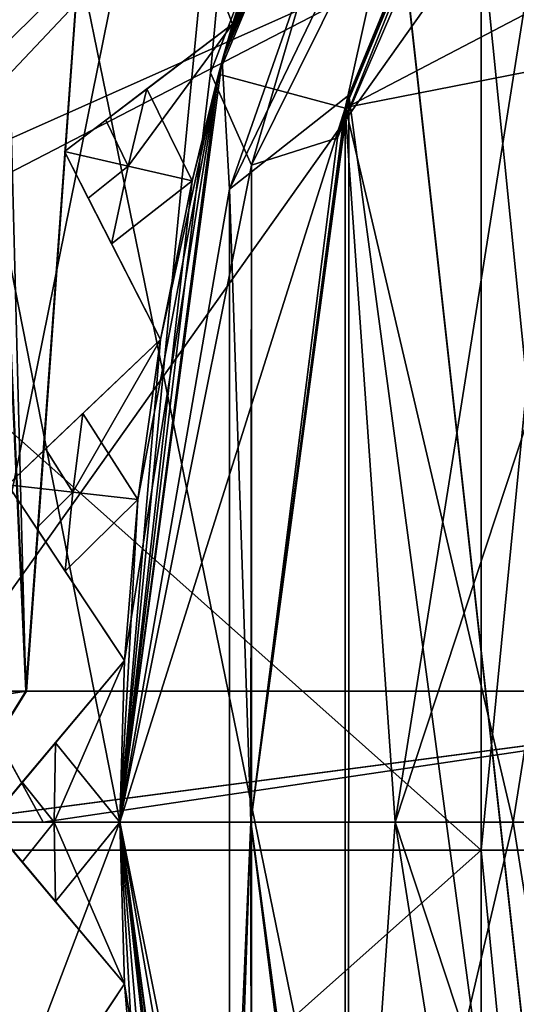
# Model space of a CAD drawing. Units: millimetres. Extents: x -25 to 37, y -251 to 304.
# Drawn here: x -5 to -3, y -202 to -198 of the extents above; entities that cross this region are included whole.
import ezdxf

# ---------------------------------------------------------------- set-up
doc = ezdxf.new("R2010")
doc.units = ezdxf.units.MM
doc.header["$LTSCALE"] = 41.718519
for name, color, linetype in [('1696', 7, 'CONTINUOUS'), ('1702', 7, 'CONTINUOUS'), ('1747', 7, 'CONTINUOUS'), ('1751', 7, 'CONTINUOUS'), ('1793', 7, 'CONTINUOUS'), ('1806', 7, 'CONTINUOUS'), ('1809', 7, 'CONTINUOUS'), ('1811', 7, 'CONTINUOUS'), ('1819', 7, 'CONTINUOUS'), ('1829', 7, 'CONTINUOUS'), ('1918', 7, 'CONTINUOUS'), ('1920', 7, 'CONTINUOUS'), ('1921', 7, 'CONTINUOUS'), ('1923', 7, 'CONTINUOUS'), ('1926', 7, 'CONTINUOUS'), ('1927', 7, 'CONTINUOUS'), ('1928', 7, 'CONTINUOUS'), ('1929', 7, 'CONTINUOUS'), ('1931', 7, 'CONTINUOUS'), ('1933', 7, 'CONTINUOUS'), ('1935', 7, 'CONTINUOUS'), ('1936', 7, 'CONTINUOUS'), ('1937', 7, 'CONTINUOUS'), ('2042', 7, 'CONTINUOUS'), ('2043', 7, 'CONTINUOUS'), ('2044', 7, 'CONTINUOUS'), ('2045', 7, 'CONTINUOUS'), ('2046', 7, 'CONTINUOUS'), ('2047', 7, 'CONTINUOUS'), ('2052', 7, 'CONTINUOUS'), ('2061', 7, 'CONTINUOUS'), ('2062', 7, 'CONTINUOUS'), ('2071', 7, 'CONTINUOUS'), ('2072', 7, 'CONTINUOUS')]:
    doc.layers.add(name, color=color, linetype=linetype)

msp = doc.modelspace()

# ---------------------------------------------------------------- linework, layer by layer
at = {"layer": '1696', "color": 7, "linetype": 'CONTINUOUS', "true_color": 0xe0f2ff}
for points in [[(-3.6221, -201.1061, 15.9976), (-6.1192, -201.1061, 13.5005), (-6.1192, -203.329, 12.7447), (-3.6221, -201.1061, 15.9976)], [(-3.6221, -204.6231, 14.8913), (-3.6221, -201.1061, 15.9976), (-6.1192, -203.329, 12.7447), (-3.6221, -204.6231, 14.8913)], [(-3.6221, -201.1061, 3.7105), (-3.6221, -204.6231, 4.8168), (-6.1192, -201.1061, 6.2076), (-3.6221, -201.1061, 3.7105)], [(-6.1192, -201.1061, 6.2076), (-3.6221, -204.6231, 4.8168), (-6.1192, -203.508, 7.1104), (-6.1192, -201.1061, 6.2076)]]:
    msp.add_3dface(points, dxfattribs=at)
at = {"layer": '1702', "color": 7, "linetype": 'CONTINUOUS', "true_color": 0xe0f2ff}
for points in [[(-3.6221, -197.5892, 14.8913), (-3.6221, -196.2375, 13.6011), (-6.1192, -198.7043, 12.5977), (-3.6221, -197.5892, 14.8913)], [(-6.1192, -198.7043, 12.5977), (-3.6221, -196.2375, 13.6011), (-6.1192, -197.7617, 11.307), (-6.1192, -198.7043, 12.5977)], [(-3.6221, -196.2376, 6.1071), (-3.6221, -197.5892, 4.8168), (-6.1192, -198.8833, 6.9634), (-3.6221, -196.2376, 6.1071)], [(-6.1192, -197.8605, 8.192), (-3.6221, -196.2376, 6.1071), (-6.1192, -198.8833, 6.9634), (-6.1192, -197.8605, 8.192)], [(-6.1192, -201.1061, 13.5005), (-3.6221, -201.1061, 15.9976), (-3.6221, -197.5892, 14.8913), (-6.1192, -201.1061, 13.5005)], [(-6.1192, -201.1061, 13.5005), (-3.6221, -197.5892, 14.8913), (-6.1192, -198.7043, 12.5977), (-6.1192, -201.1061, 13.5005)], [(-3.6221, -197.5892, 4.8168), (-3.6221, -201.1061, 3.7105), (-6.1192, -198.8833, 6.9634), (-3.6221, -197.5892, 4.8168)], [(-3.6221, -201.1061, 3.7105), (-6.1192, -201.1061, 6.2076), (-6.1192, -198.8833, 6.9634), (-3.6221, -201.1061, 3.7105)]]:
    msp.add_3dface(points, dxfattribs=at)
at = {"layer": '1747', "color": 7, "linetype": 'CONTINUOUS', "true_color": 0xe0f2ff}
for points in [[(-3.6221, -201.1061, 15.9976), (-3.2685, -201.1061, 16.1441), (-3.2685, -197.5053, 15.0114), (-3.6221, -201.1061, 15.9976)], [(-3.6221, -201.1061, 15.9976), (-3.2685, -197.5053, 15.0114), (-3.6221, -197.5892, 14.8913), (-3.6221, -201.1061, 15.9976)], [(-3.2685, -204.707, 15.0114), (-3.2685, -201.1061, 16.1441), (-3.6221, -204.6231, 14.8913), (-3.2685, -204.707, 15.0114)], [(-3.2685, -201.1061, 16.1441), (-3.6221, -201.1061, 15.9976), (-3.6221, -204.6231, 14.8913), (-3.2685, -201.1061, 16.1441)]]:
    msp.add_3dface(points, dxfattribs=at)
at = {"layer": '1751', "color": 7, "linetype": 'CONTINUOUS', "true_color": 0xe0f2ff}
for points in [[(-3.2685, -197.5053, 4.6967), (-3.2685, -201.1061, 3.5641), (-3.6221, -197.5892, 4.8168), (-3.2685, -197.5053, 4.6967)], [(-3.2685, -201.1061, 3.5641), (-3.6221, -201.1061, 3.7105), (-3.6221, -197.5892, 4.8168), (-3.2685, -201.1061, 3.5641)], [(-3.2685, -201.1061, 3.5641), (-3.2685, -204.707, 4.6967), (-3.6221, -201.1061, 3.7105), (-3.2685, -201.1061, 3.5641)], [(-3.2685, -204.707, 4.6967), (-3.6221, -204.6231, 4.8168), (-3.6221, -201.1061, 3.7105), (-3.2685, -204.707, 4.6967)]]:
    msp.add_3dface(points, dxfattribs=at)
at = {"layer": '1793', "color": 7, "linetype": 'CONTINUOUS', "true_color": 0xaaaaaa}
for points in [[(-9.908, -180.5616, 165.1966), (-9.5562, -213, 165.5562), (-3.6696, -180.5616, 169.7611), (-9.908, -180.5616, 165.1966)], [(-5.0004, -200.9989, 130.9476), (-9.5562, -213, 134.4438), (-9.0155, -180.5616, 133.9209), (-5.0004, -200.9989, 130.9476)], [(-9.5562, -213, 165.5562), (-2.4199, -213, 170.3249), (-3.6696, -180.5616, 169.7611), (-9.5562, -213, 165.5562)], [(-3.0244, -180.5616, 129.9361), (-5.0004, -200.9989, 130.9476), (-9.0155, -180.5616, 133.9209), (-3.0244, -180.5616, 129.9361)], [(-4.6543, -198.1402, 130.752), (-5.0004, -200.9989, 130.9476), (-3.0244, -180.5616, 129.9361), (-4.6543, -198.1402, 130.752)], [(-3.5728, -195.3354, 130.1919), (-4.6543, -198.1402, 130.752), (-3.0244, -180.5616, 129.9361), (-3.5728, -195.3354, 130.1919)], [(-3.6696, -180.5616, 169.7611), (-2.4199, -213, 170.3249), (1.776, -180.5616, 171.5907), (-3.6696, -180.5616, 169.7611)], [(-4.6548, -203.8577, 130.7522), (-9.5562, -213, 134.4438), (-5.0004, -200.9989, 130.9476), (-4.6548, -203.8577, 130.7522)]]:
    msp.add_3dface(points, dxfattribs=at)
at = {"layer": '1806', "color": 7, "linetype": 'CONTINUOUS', "true_color": 0xaaaaaa}
for points in [[(-2.439, -211, 167.5238), (-9.2066, -211, 162.1269), (-6.1028, -178, 165.2258), (-2.439, -211, 167.5238)], [(-9.2066, -211, 137.8731), (-2.439, -211, 132.4762), (-9.1902, -178, 137.8526), (-9.2066, -211, 137.8731)], [(-9.1902, -178, 137.8526), (-2.439, -211, 132.4762), (-6.1046, -178, 134.7756), (-9.1902, -178, 137.8526)], [(-6.1046, -178, 134.7756), (-2.439, -211, 132.4762), (-2.3883, -178, 132.4518), (-6.1046, -178, 134.7756)], [(-2.386, -178, 167.5493), (-2.439, -211, 167.5238), (-6.1028, -178, 165.2258), (-2.386, -178, 167.5493)]]:
    msp.add_3dface(points, dxfattribs=at)
at = {"layer": '1809', "color": 7, "linetype": 'CONTINUOUS', "true_color": 0xaaaaaa}
msp.add_3dface([(-3.4997, -200.9999, 113), (-3.0319, -198.055, 113), (-3.032, -203.9447, 113), (-3.4997, -200.9999, 113)], dxfattribs=at)
at = {"layer": '1811', "color": 7, "linetype": 'CONTINUOUS', "true_color": 0xaaaaaa}
for points in [[(-3.0835, -195.7332, 114), (-4.1397, -198.2728, 114), (-3.1385, -195.8291, 129.2909), (-3.0835, -195.7332, 114)], [(-3.1385, -195.8291, 129.2909), (-4.1397, -198.2728, 114), (-4.1701, -198.3887, 129.8773), (-3.1385, -195.8291, 129.2909)], [(-4.1397, -198.2728, 114), (-4.5, -200.9998, 114), (-4.1701, -198.3887, 129.8773), (-4.1397, -198.2728, 114)], [(-4.1701, -198.3887, 129.8773), (-4.5, -200.9998, 114), (-4.5, -200.999, 130.0813), (-4.1701, -198.3887, 129.8773)], [(-4.5, -200.999, 130.0813), (-4.5, -200.9998, 114), (-4.1706, -203.6095, 129.8776), (-4.5, -200.999, 130.0813)], [(-4.5, -200.9998, 114), (-4.1398, -203.7268, 114), (-4.1706, -203.6095, 129.8776), (-4.5, -200.9998, 114)]]:
    msp.add_3dface(points, dxfattribs=at)
at = {"layer": '1819', "color": 7, "linetype": 'CONTINUOUS', "true_color": 0xaaaaaa}
for points in [[(-3.0319, -198.055, 113), (-4.1397, -198.2728, 114), (-3.0835, -195.7332, 114), (-3.0319, -198.055, 113)], [(-3.0319, -198.055, 113), (-3.4997, -200.9999, 113), (-4.1397, -198.2728, 114), (-3.0319, -198.055, 113)], [(-3.4997, -200.9999, 113), (-4.5, -200.9998, 114), (-4.1397, -198.2728, 114), (-3.4997, -200.9999, 113)], [(-3.4997, -200.9999, 113), (-4.1398, -203.7268, 114), (-4.5, -200.9998, 114), (-3.4997, -200.9999, 113)], [(-3.4997, -200.9999, 113), (-3.032, -203.9447, 113), (-4.1398, -203.7268, 114), (-3.4997, -200.9999, 113)]]:
    msp.add_3dface(points, dxfattribs=at)
at = {"layer": '1829', "color": 7, "linetype": 'CONTINUOUS', "true_color": 0xaaaaaa}
for points in [[(-4.4981, -198.4931, 130.6166), (-3.5728, -195.3354, 130.1919), (-2.3421, -194.1495, 129.5212), (-4.4981, -198.4931, 130.6166)], [(-4.1701, -198.3887, 129.8773), (-4.4981, -198.4931, 130.6166), (-2.3421, -194.1495, 129.5212), (-4.1701, -198.3887, 129.8773)], [(-3.1385, -195.8291, 129.2909), (-4.1701, -198.3887, 129.8773), (-2.3421, -194.1495, 129.5212), (-3.1385, -195.8291, 129.2909)], [(-4.6543, -198.1402, 130.752), (-3.5728, -195.3354, 130.1919), (-4.4981, -198.4931, 130.6166), (-4.6543, -198.1402, 130.752)], [(-5.0004, -200.9989, 130.9476), (-4.6543, -198.1402, 130.752), (-4.4981, -198.4931, 130.6166), (-5.0004, -200.9989, 130.9476)], [(-4.1701, -198.3887, 129.8773), (-4.5, -200.999, 130.0813), (-4.4981, -198.4931, 130.6166), (-4.1701, -198.3887, 129.8773)], [(-4.4981, -203.5069, 130.6166), (-5.0004, -200.9989, 130.9476), (-4.4981, -198.4931, 130.6166), (-4.4981, -203.5069, 130.6166)], [(-4.5, -200.999, 130.0813), (-4.4981, -203.5069, 130.6166), (-4.4981, -198.4931, 130.6166), (-4.5, -200.999, 130.0813)], [(-4.6548, -203.8577, 130.7522), (-5.0004, -200.9989, 130.9476), (-4.4981, -203.5069, 130.6166), (-4.6548, -203.8577, 130.7522)], [(-4.5, -200.999, 130.0813), (-4.1706, -203.6095, 129.8776), (-4.4981, -203.5069, 130.6166), (-4.5, -200.999, 130.0813)]]:
    msp.add_3dface(points, dxfattribs=at)
at = {"layer": '1918', "color": 7, "linetype": 'CONTINUOUS', "true_color": 0xaaaaaa}
for points in [[(-3.0863, -195.7381, 119.5), (-4.1404, -198.2759, 119.5), (-3.4615, -197.9208, 119.5), (-3.0863, -195.7381, 119.5)], [(-3.4615, -197.9208, 119.5), (-4.1404, -198.2759, 119.5), (-3.95, -200.9997, 119.5), (-3.4615, -197.9208, 119.5)], [(-4.4999, -201.0001, 119.5), (-4.1404, -203.7242, 119.5), (-4.1404, -198.2759, 119.5), (-4.4999, -201.0001, 119.5)], [(-4.1404, -198.2759, 119.5), (-4.1404, -203.7242, 119.5), (-3.95, -200.9997, 119.5), (-4.1404, -198.2759, 119.5)], [(-3.95, -200.9997, 119.5), (-4.1404, -203.7242, 119.5), (-3.4617, -204.0787, 119.5), (-3.95, -200.9997, 119.5)]]:
    msp.add_3dface(points, dxfattribs=at)
at = {"layer": '1920', "color": 7, "linetype": 'CONTINUOUS', "true_color": 0xaaaaaa}
for points in [[(-4.5701, -197.9548, 116.5), (-4.3827, -197.3669, 116.5), (-4.7149, -197.5716, 116.5), (-4.5701, -197.9548, 116.5)], [(-4.7242, -198.5523, 116.5), (-4.5701, -197.9548, 116.5), (-4.968, -198.497, 116.5), (-4.7242, -198.5523, 116.5)], [(-4.968, -198.497, 116.5), (-4.5701, -197.9548, 116.5), (-4.8966, -198.2022, 116.5), (-4.968, -198.497, 116.5)], [(-5.0314, -198.7929, 116.5), (-4.7242, -198.5523, 116.5), (-4.968, -198.497, 116.5), (-5.0314, -198.7929, 116.5)], [(-4.8446, -199.1574, 116.5), (-4.7242, -198.5523, 116.5), (-5.0314, -198.7929, 116.5), (-4.8446, -199.1574, 116.5)], [(-4.8446, -199.1574, 116.5), (-5.1413, -199.4398, 116.5), (-5.1793, -199.7406, 116.5), (-4.8446, -199.1574, 116.5)], [(-4.9308, -199.7684, 116.5), (-4.8446, -199.1574, 116.5), (-5.1793, -199.7406, 116.5), (-4.9308, -199.7684, 116.5)], [(-5.2091, -200.0419, 116.5), (-4.9308, -199.7684, 116.5), (-5.1793, -199.7406, 116.5), (-5.2091, -200.0419, 116.5)], [(-4.9827, -200.3832, 116.5), (-4.9308, -199.7684, 116.5), (-5.2091, -200.0419, 116.5), (-4.9827, -200.3832, 116.5)], [(-5.2459, -200.6971, 116.5), (-5.25, -201, 116.5), (-4.9827, -200.3832, 116.5), (-5.2459, -200.6971, 116.5)], [(-4.9827, -200.3832, 116.5), (-5.25, -201, 116.5), (-5, -201, 116.5), (-4.9827, -200.3832, 116.5)], [(-5.25, -201, 116.5), (-5.2459, -201.3029, 116.5), (-5, -201, 116.5), (-5.25, -201, 116.5)], [(-5, -201, 116.5), (-5.2459, -201.3029, 116.5), (-4.9827, -201.6168, 116.5), (-5, -201, 116.5)], [(-4.9308, -202.2316, 116.5), (-4.9827, -201.6168, 116.5), (-5.2091, -201.9581, 116.5), (-4.9308, -202.2316, 116.5)]]:
    msp.add_3dface(points, dxfattribs=at)
at = {"layer": '1921', "color": 7, "linetype": 'CONTINUOUS', "true_color": 0xaaaaaa}
for points in [[(-4.5701, -197.9548, 109.5), (-4.7149, -197.5716, 109.5), (-4.3827, -197.3669, 109.5), (-4.5701, -197.9548, 109.5)], [(-4.8966, -198.2022, 109.5), (-4.5701, -197.9548, 109.5), (-4.7242, -198.5523, 109.5), (-4.8966, -198.2022, 109.5)], [(-4.968, -198.497, 109.5), (-4.8966, -198.2022, 109.5), (-4.7242, -198.5523, 109.5), (-4.968, -198.497, 109.5)], [(-5.0314, -198.7929, 109.5), (-4.968, -198.497, 109.5), (-4.7242, -198.5523, 109.5), (-5.0314, -198.7929, 109.5)], [(-4.8446, -199.1574, 109.5), (-5.0314, -198.7929, 109.5), (-4.7242, -198.5523, 109.5), (-4.8446, -199.1574, 109.5)], [(-5.1413, -199.4398, 109.5), (-4.8446, -199.1574, 109.5), (-4.9308, -199.7684, 109.5), (-5.1413, -199.4398, 109.5)], [(-5.1793, -199.7406, 109.5), (-5.1413, -199.4398, 109.5), (-4.9308, -199.7684, 109.5), (-5.1793, -199.7406, 109.5)], [(-5.2091, -200.0419, 109.5), (-5.1793, -199.7406, 109.5), (-4.9308, -199.7684, 109.5), (-5.2091, -200.0419, 109.5)], [(-4.9827, -200.3832, 109.5), (-5.2091, -200.0419, 109.5), (-4.9308, -199.7684, 109.5), (-4.9827, -200.3832, 109.5)], [(-4.9827, -200.3832, 109.5), (-5, -201, 109.5), (-5.2459, -200.6971, 109.5), (-4.9827, -200.3832, 109.5)], [(-5.2459, -200.6971, 109.5), (-5, -201, 109.5), (-5.25, -201, 109.5), (-5.2459, -200.6971, 109.5)], [(-4.9827, -201.6168, 109.5), (-5.2459, -201.3029, 109.5), (-5.25, -201, 109.5), (-4.9827, -201.6168, 109.5)], [(-5, -201, 109.5), (-4.9827, -201.6168, 109.5), (-5.25, -201, 109.5), (-5, -201, 109.5)], [(-5.2091, -201.9581, 109.5), (-4.9827, -201.6168, 109.5), (-4.9308, -202.2316, 109.5), (-5.2091, -201.9581, 109.5)]]:
    msp.add_3dface(points, dxfattribs=at)
at = {"layer": '1923', "color": 7, "linetype": 'CONTINUOUS', "true_color": 0xaaaaaa}
for points in [[(-4.1269, -198.226, 106.5), (-3.0349, -195.6503, 106.5), (-3.0375, -206.3453, 106.5), (-4.1269, -198.226, 106.5)], [(-4.4999, -200.9975, 106.5), (-4.1269, -198.226, 106.5), (-4.1282, -203.7691, 106.5), (-4.4999, -200.9975, 106.5)], [(-4.1282, -203.7691, 106.5), (-4.1269, -198.226, 106.5), (-3.0375, -206.3453, 106.5), (-4.1282, -203.7691, 106.5)]]:
    msp.add_3dface(points, dxfattribs=at)
at = {"layer": '1926', "color": 7, "linetype": 'CONTINUOUS', "true_color": 0xaaaaaa}
for points in [[(-3.5189, -195.4873, 119), (-4.5701, -197.9548, 116.5), (-4.6233, -198.146, 119), (-3.5189, -195.4873, 119)], [(-4.3827, -197.3669, 116.5), (-4.5701, -197.9548, 116.5), (-3.5189, -195.4873, 119), (-4.3827, -197.3669, 116.5)], [(-4.5701, -197.9548, 116.5), (-4.7242, -198.5523, 116.5), (-4.6233, -198.146, 119), (-4.5701, -197.9548, 116.5)], [(-4.9827, -200.3832, 116.5), (-5, -201, 116.5), (-4.6233, -198.146, 119), (-4.9827, -200.3832, 116.5)], [(-4.6233, -198.146, 119), (-5, -201, 116.5), (-5, -201.0001, 119), (-4.6233, -198.146, 119)], [(-4.9308, -199.7684, 116.5), (-4.9827, -200.3832, 116.5), (-4.6233, -198.146, 119), (-4.9308, -199.7684, 116.5)], [(-4.8446, -199.1574, 116.5), (-4.9308, -199.7684, 116.5), (-4.6233, -198.146, 119), (-4.8446, -199.1574, 116.5)], [(-4.7242, -198.5523, 116.5), (-4.8446, -199.1574, 116.5), (-4.6233, -198.146, 119), (-4.7242, -198.5523, 116.5)], [(-5, -201, 116.5), (-4.9827, -201.6168, 116.5), (-5, -201.0001, 119), (-5, -201, 116.5)], [(-4.9827, -201.6168, 116.5), (-4.9308, -202.2316, 116.5), (-5, -201.0001, 119), (-4.9827, -201.6168, 116.5)], [(-4.9308, -202.2316, 116.5), (-4.8446, -202.8426, 116.5), (-5, -201.0001, 119), (-4.9308, -202.2316, 116.5)], [(-4.8446, -202.8426, 116.5), (-4.7242, -203.4477, 116.5), (-5, -201.0001, 119), (-4.8446, -202.8426, 116.5)], [(-5, -201.0001, 119), (-4.7242, -203.4477, 116.5), (-4.6233, -203.8541, 119), (-5, -201.0001, 119)]]:
    msp.add_3dface(points, dxfattribs=at)
at = {"layer": '1927', "color": 7, "linetype": 'CONTINUOUS', "true_color": 0xaaaaaa}
for points in [[(-4.6091, -198.0937, 107), (-3.6275, -195.6791, 109.5), (-3.465, -195.3953, 107), (-4.6091, -198.0937, 107)], [(-3.9107, -196.2273, 109.5), (-3.6275, -195.6791, 109.5), (-4.6091, -198.0937, 107), (-3.9107, -196.2273, 109.5)], [(-4.1627, -196.7905, 109.5), (-3.9107, -196.2273, 109.5), (-4.6091, -198.0937, 107), (-4.1627, -196.7905, 109.5)], [(-4.3827, -197.3669, 109.5), (-4.1627, -196.7905, 109.5), (-4.6091, -198.0937, 107), (-4.3827, -197.3669, 109.5)], [(-4.5701, -197.9548, 109.5), (-4.3827, -197.3669, 109.5), (-4.6091, -198.0937, 107), (-4.5701, -197.9548, 109.5)], [(-4.7242, -198.5523, 109.5), (-4.5701, -197.9548, 109.5), (-4.6091, -198.0937, 107), (-4.7242, -198.5523, 109.5)], [(-5, -200.9973, 107), (-4.7242, -198.5523, 109.5), (-4.6091, -198.0937, 107), (-5, -200.9973, 107)], [(-4.8446, -199.1574, 109.5), (-4.7242, -198.5523, 109.5), (-5, -200.9973, 107), (-4.8446, -199.1574, 109.5)], [(-4.9308, -199.7684, 109.5), (-4.8446, -199.1574, 109.5), (-5, -200.9973, 107), (-4.9308, -199.7684, 109.5)], [(-4.9827, -200.3832, 109.5), (-4.9308, -199.7684, 109.5), (-5, -200.9973, 107), (-4.9827, -200.3832, 109.5)], [(-5, -201, 109.5), (-4.9827, -200.3832, 109.5), (-5, -200.9973, 107), (-5, -201, 109.5)], [(-4.6105, -203.9011, 107), (-5, -201, 109.5), (-5, -200.9973, 107), (-4.6105, -203.9011, 107)], [(-4.9827, -201.6168, 109.5), (-5, -201, 109.5), (-4.6105, -203.9011, 107), (-4.9827, -201.6168, 109.5)], [(-4.9308, -202.2316, 109.5), (-4.9827, -201.6168, 109.5), (-4.6105, -203.9011, 107), (-4.9308, -202.2316, 109.5)]]:
    msp.add_3dface(points, dxfattribs=at)
at = {"layer": '1928', "color": 7, "linetype": 'CONTINUOUS', "true_color": 0xaaaaaa}
for points in [[(-4.8966, -198.2022, 109.5), (-4.968, -198.497, 109.5), (-5.0529, -198.3207, 109.623), (-4.8966, -198.2022, 109.5)], [(-5.0529, -198.3207, 109.623), (-4.968, -198.497, 109.5), (-5.2117, -198.441, 109.75), (-5.0529, -198.3207, 109.623)], [(-5.2117, -198.441, 109.75), (-4.968, -198.497, 109.5), (-5.1208, -198.6183, 109.623), (-5.2117, -198.441, 109.75)], [(-4.968, -198.497, 109.5), (-5.0314, -198.7929, 109.5), (-5.1208, -198.6183, 109.623), (-4.968, -198.497, 109.5)], [(-5.1413, -199.4398, 109.5), (-5.1793, -199.7406, 109.5), (-5.2834, -199.575, 109.623), (-5.1413, -199.4398, 109.5)], [(-5.2834, -199.575, 109.623), (-5.1793, -199.7406, 109.5), (-5.4277, -199.7124, 109.75), (-5.2834, -199.575, 109.623)], [(-5.4277, -199.7124, 109.75), (-5.1793, -199.7406, 109.5), (-5.3175, -199.8785, 109.623), (-5.4277, -199.7124, 109.75)], [(-5.1793, -199.7406, 109.5), (-5.2091, -200.0419, 109.5), (-5.3175, -199.8785, 109.623), (-5.1793, -199.7406, 109.5)], [(-5.2459, -200.6971, 109.5), (-5.25, -201, 109.5), (-5.372, -200.8473, 109.623), (-5.2459, -200.6971, 109.5)], [(-5.25, -201, 109.5), (-5.5, -201, 109.75), (-5.372, -200.8473, 109.623), (-5.25, -201, 109.5)], [(-5.5, -201, 109.75), (-5.25, -201, 109.5), (-5.372, -201.1527, 109.623), (-5.5, -201, 109.75)], [(-5.25, -201, 109.5), (-5.2459, -201.3029, 109.5), (-5.372, -201.1527, 109.623), (-5.25, -201, 109.5)]]:
    msp.add_3dface(points, dxfattribs=at)
at = {"layer": '1929', "color": 7, "linetype": 'CONTINUOUS', "true_color": 0xaaaaaa}
for points in [[(-4.968, -198.497, 116.5), (-4.8966, -198.2022, 116.5), (-5.0529, -198.3207, 116.377), (-4.968, -198.497, 116.5)], [(-5.2117, -198.441, 116.25), (-4.968, -198.497, 116.5), (-5.0529, -198.3207, 116.377), (-5.2117, -198.441, 116.25)], [(-4.968, -198.497, 116.5), (-5.2117, -198.441, 116.25), (-5.1208, -198.6183, 116.377), (-4.968, -198.497, 116.5)], [(-5.0314, -198.7929, 116.5), (-4.968, -198.497, 116.5), (-5.1208, -198.6183, 116.377), (-5.0314, -198.7929, 116.5)], [(-5.1793, -199.7406, 116.5), (-5.1413, -199.4398, 116.5), (-5.2834, -199.575, 116.377), (-5.1793, -199.7406, 116.5)], [(-5.4277, -199.7124, 116.25), (-5.1793, -199.7406, 116.5), (-5.2834, -199.575, 116.377), (-5.4277, -199.7124, 116.25)], [(-5.1793, -199.7406, 116.5), (-5.4277, -199.7124, 116.25), (-5.3175, -199.8785, 116.377), (-5.1793, -199.7406, 116.5)], [(-5.2091, -200.0419, 116.5), (-5.1793, -199.7406, 116.5), (-5.3175, -199.8785, 116.377), (-5.2091, -200.0419, 116.5)], [(-5.25, -201, 116.5), (-5.2459, -200.6971, 116.5), (-5.372, -200.8473, 116.377), (-5.25, -201, 116.5)], [(-5.5, -201, 116.25), (-5.25, -201, 116.5), (-5.372, -200.8473, 116.377), (-5.5, -201, 116.25)], [(-5.372, -201.1527, 116.377), (-5.25, -201, 116.5), (-5.5, -201, 116.25), (-5.372, -201.1527, 116.377)], [(-5.2459, -201.3029, 116.5), (-5.25, -201, 116.5), (-5.372, -201.1527, 116.377), (-5.2459, -201.3029, 116.5)]]:
    msp.add_3dface(points, dxfattribs=at)
at = {"layer": '1931', "color": 7, "linetype": 'CONTINUOUS', "true_color": 0xaaaaaa}
for points in [[(-2.4856, -194.2329, 106.6464), (-4.1269, -198.226, 106.5), (-4.5814, -198.5849, 106.6464), (-2.4856, -194.2329, 106.6464)], [(-3.465, -195.3953, 107), (-2.4856, -194.2329, 106.6464), (-4.5814, -198.5849, 106.6464), (-3.465, -195.3953, 107)], [(-3.0349, -195.6503, 106.5), (-4.1269, -198.226, 106.5), (-2.4856, -194.2329, 106.6464), (-3.0349, -195.6503, 106.5)], [(-4.6091, -198.0937, 107), (-3.465, -195.3953, 107), (-4.5814, -198.5849, 106.6464), (-4.6091, -198.0937, 107)], [(-5, -200.9973, 107), (-4.6091, -198.0937, 107), (-4.5814, -198.5849, 106.6464), (-5, -200.9973, 107)], [(-4.1269, -198.226, 106.5), (-4.4999, -200.9975, 106.5), (-4.5814, -198.5849, 106.6464), (-4.1269, -198.226, 106.5)], [(-5, -200.9973, 107), (-4.5814, -198.5849, 106.6464), (-4.5814, -203.4151, 106.6464), (-5, -200.9973, 107)], [(-4.5814, -198.5849, 106.6464), (-4.4999, -200.9975, 106.5), (-4.5814, -203.4151, 106.6464), (-4.5814, -198.5849, 106.6464)], [(-4.6105, -203.9011, 107), (-5, -200.9973, 107), (-4.5814, -203.4151, 106.6464), (-4.6105, -203.9011, 107)], [(-4.4999, -200.9975, 106.5), (-4.1282, -203.7691, 106.5), (-4.5814, -203.4151, 106.6464), (-4.4999, -200.9975, 106.5)]]:
    msp.add_3dface(points, dxfattribs=at)
at = {"layer": '1933', "color": 7, "linetype": 'CONTINUOUS', "true_color": 0xaaaaaa}
for points in [[(-4.1404, -198.2759, 119.5), (-3.5189, -195.4873, 119), (-4.6233, -198.146, 119), (-4.1404, -198.2759, 119.5)], [(-4.1404, -198.2759, 119.5), (-3.0863, -195.7381, 119.5), (-3.5189, -195.4873, 119), (-4.1404, -198.2759, 119.5)], [(-4.1404, -198.2759, 119.5), (-4.6233, -198.146, 119), (-5, -201.0001, 119), (-4.1404, -198.2759, 119.5)], [(-4.4999, -201.0001, 119.5), (-4.1404, -198.2759, 119.5), (-5, -201.0001, 119), (-4.4999, -201.0001, 119.5)], [(-4.4999, -201.0001, 119.5), (-5, -201.0001, 119), (-4.6233, -203.8541, 119), (-4.4999, -201.0001, 119.5)], [(-4.1404, -203.7242, 119.5), (-4.4999, -201.0001, 119.5), (-4.6233, -203.8541, 119), (-4.1404, -203.7242, 119.5)]]:
    msp.add_3dface(points, dxfattribs=at)
at = {"layer": '1935', "color": 7, "linetype": 'CONTINUOUS', "true_color": 0xaaaaaa}
for points in [[(-3.4615, -197.9208, 119.5), (-3.95, -200.9997, 119.5), (-2.9859, -198.0751, 119), (-3.4615, -197.9208, 119.5)], [(-3.95, -200.9997, 119.5), (-3.45, -200.9997, 119), (-2.9859, -198.0751, 119), (-3.95, -200.9997, 119.5)], [(-3.95, -200.9997, 119.5), (-3.4617, -204.0787, 119.5), (-2.9861, -203.9243, 119), (-3.95, -200.9997, 119.5)], [(-3.95, -200.9997, 119.5), (-2.9861, -203.9243, 119), (-3.45, -200.9997, 119), (-3.95, -200.9997, 119.5)]]:
    msp.add_3dface(points, dxfattribs=at)
at = {"layer": '1936', "color": 7, "linetype": 'CONTINUOUS', "true_color": 0xaaaaaa}
for points in [[(-4.9827, -201.6168, 116.5), (-5.5, -201, 109.75), (-5.372, -201.1527, 109.623), (-4.9827, -201.6168, 116.5)], [(-5.5, -201, 109.75), (-4.9827, -201.6168, 116.5), (-5.5, -201, 116.25), (-5.5, -201, 109.75)], [(-4.9827, -201.6168, 116.5), (-5.372, -201.1527, 116.377), (-5.5, -201, 116.25), (-4.9827, -201.6168, 116.5)], [(-4.9827, -201.6168, 116.5), (-5.2459, -201.3029, 116.5), (-5.372, -201.1527, 116.377), (-4.9827, -201.6168, 116.5)], [(-5.2459, -201.3029, 109.5), (-4.9827, -201.6168, 116.5), (-5.372, -201.1527, 109.623), (-5.2459, -201.3029, 109.5)], [(-4.9827, -201.6168, 116.5), (-5.2459, -201.3029, 109.5), (-4.9827, -201.6168, 109.5), (-4.9827, -201.6168, 116.5)]]:
    msp.add_3dface(points, dxfattribs=at)
at = {"layer": '1937', "color": 7, "linetype": 'CONTINUOUS', "true_color": 0xaaaaaa}
for points in [[(-4.9827, -201.6168, 109.5), (-5.3175, -202.1215, 109.623), (-5.4277, -202.2876, 109.75), (-4.9827, -201.6168, 109.5)], [(-4.9827, -201.6168, 109.5), (-5.4277, -202.2876, 109.75), (-5.4277, -202.2876, 116.25), (-4.9827, -201.6168, 109.5)], [(-4.9827, -201.6168, 109.5), (-5.4277, -202.2876, 116.25), (-5.3175, -202.1215, 116.377), (-4.9827, -201.6168, 109.5)], [(-5.2091, -201.9581, 116.5), (-4.9827, -201.6168, 109.5), (-5.3175, -202.1215, 116.377), (-5.2091, -201.9581, 116.5)], [(-4.9827, -201.6168, 109.5), (-5.2091, -201.9581, 109.5), (-5.3175, -202.1215, 109.623), (-4.9827, -201.6168, 109.5)], [(-5.2091, -201.9581, 116.5), (-4.9827, -201.6168, 116.5), (-4.9827, -201.6168, 109.5), (-5.2091, -201.9581, 116.5)]]:
    msp.add_3dface(points, dxfattribs=at)
at = {"layer": '2042', "color": 7, "linetype": 'CONTINUOUS', "true_color": 0xaaaaaa}
for points in [[(-4.5701, -197.9548, 116.5), (-4.8547, -197.2018, 109.75), (-4.7842, -197.3882, 109.623), (-4.5701, -197.9548, 116.5)], [(-4.8547, -197.2018, 109.75), (-4.5701, -197.9548, 116.5), (-4.8547, -197.2018, 116.25), (-4.8547, -197.2018, 109.75)], [(-4.8547, -197.2018, 116.25), (-4.5701, -197.9548, 116.5), (-4.7842, -197.3882, 116.377), (-4.8547, -197.2018, 116.25)], [(-4.5701, -197.9548, 116.5), (-4.7149, -197.5716, 116.5), (-4.7842, -197.3882, 116.377), (-4.5701, -197.9548, 116.5)], [(-4.7149, -197.5716, 109.5), (-4.5701, -197.9548, 116.5), (-4.7842, -197.3882, 109.623), (-4.7149, -197.5716, 109.5)], [(-4.5701, -197.9548, 116.5), (-4.7149, -197.5716, 109.5), (-4.5701, -197.9548, 109.5), (-4.5701, -197.9548, 116.5)]]:
    msp.add_3dface(points, dxfattribs=at)
at = {"layer": '2043', "color": 7, "linetype": 'CONTINUOUS', "true_color": 0xaaaaaa}
for points in [[(-4.5701, -197.9548, 109.5), (-5.0529, -198.3207, 109.623), (-5.2117, -198.441, 109.75), (-4.5701, -197.9548, 109.5)], [(-4.5701, -197.9548, 109.5), (-5.2117, -198.441, 109.75), (-5.2117, -198.441, 116.25), (-4.5701, -197.9548, 109.5)], [(-4.5701, -197.9548, 109.5), (-5.2117, -198.441, 116.25), (-5.0529, -198.3207, 116.377), (-4.5701, -197.9548, 109.5)], [(-4.8966, -198.2022, 116.5), (-4.5701, -197.9548, 109.5), (-5.0529, -198.3207, 116.377), (-4.8966, -198.2022, 116.5)], [(-4.5701, -197.9548, 109.5), (-4.8966, -198.2022, 109.5), (-5.0529, -198.3207, 109.623), (-4.5701, -197.9548, 109.5)], [(-4.8966, -198.2022, 116.5), (-4.5701, -197.9548, 116.5), (-4.5701, -197.9548, 109.5), (-4.8966, -198.2022, 116.5)]]:
    msp.add_3dface(points, dxfattribs=at)
at = {"layer": '2044', "color": 7, "linetype": 'CONTINUOUS', "true_color": 0xaaaaaa}
for points in [[(-4.8446, -199.1574, 116.5), (-5.2117, -198.441, 109.75), (-5.1208, -198.6183, 109.623), (-4.8446, -199.1574, 116.5)], [(-5.2117, -198.441, 109.75), (-4.8446, -199.1574, 116.5), (-5.2117, -198.441, 116.25), (-5.2117, -198.441, 109.75)], [(-5.2117, -198.441, 116.25), (-4.8446, -199.1574, 116.5), (-5.1208, -198.6183, 116.377), (-5.2117, -198.441, 116.25)], [(-4.8446, -199.1574, 116.5), (-5.0314, -198.7929, 116.5), (-5.1208, -198.6183, 116.377), (-4.8446, -199.1574, 116.5)], [(-5.0314, -198.7929, 109.5), (-4.8446, -199.1574, 116.5), (-5.1208, -198.6183, 109.623), (-5.0314, -198.7929, 109.5)], [(-4.8446, -199.1574, 116.5), (-5.0314, -198.7929, 109.5), (-4.8446, -199.1574, 109.5), (-4.8446, -199.1574, 116.5)]]:
    msp.add_3dface(points, dxfattribs=at)
at = {"layer": '2045', "color": 7, "linetype": 'CONTINUOUS', "true_color": 0xaaaaaa}
for points in [[(-4.8446, -199.1574, 109.5), (-5.2834, -199.575, 109.623), (-5.4277, -199.7124, 109.75), (-4.8446, -199.1574, 109.5)], [(-4.8446, -199.1574, 109.5), (-5.4277, -199.7124, 109.75), (-5.4277, -199.7124, 116.25), (-4.8446, -199.1574, 109.5)], [(-4.8446, -199.1574, 109.5), (-5.4277, -199.7124, 116.25), (-5.2834, -199.575, 116.377), (-4.8446, -199.1574, 109.5)], [(-5.1413, -199.4398, 116.5), (-4.8446, -199.1574, 109.5), (-5.2834, -199.575, 116.377), (-5.1413, -199.4398, 116.5)], [(-4.8446, -199.1574, 109.5), (-5.1413, -199.4398, 109.5), (-5.2834, -199.575, 109.623), (-4.8446, -199.1574, 109.5)], [(-5.1413, -199.4398, 116.5), (-4.8446, -199.1574, 116.5), (-4.8446, -199.1574, 109.5), (-5.1413, -199.4398, 116.5)]]:
    msp.add_3dface(points, dxfattribs=at)
at = {"layer": '2046', "color": 7, "linetype": 'CONTINUOUS', "true_color": 0xaaaaaa}
for points in [[(-4.9827, -200.3832, 116.5), (-5.4277, -199.7124, 109.75), (-5.3175, -199.8785, 109.623), (-4.9827, -200.3832, 116.5)], [(-5.4277, -199.7124, 109.75), (-4.9827, -200.3832, 116.5), (-5.4277, -199.7124, 116.25), (-5.4277, -199.7124, 109.75)], [(-5.4277, -199.7124, 116.25), (-4.9827, -200.3832, 116.5), (-5.3175, -199.8785, 116.377), (-5.4277, -199.7124, 116.25)], [(-4.9827, -200.3832, 116.5), (-5.2091, -200.0419, 116.5), (-5.3175, -199.8785, 116.377), (-4.9827, -200.3832, 116.5)], [(-5.2091, -200.0419, 109.5), (-4.9827, -200.3832, 116.5), (-5.3175, -199.8785, 109.623), (-5.2091, -200.0419, 109.5)], [(-4.9827, -200.3832, 109.5), (-4.9827, -200.3832, 116.5), (-5.2091, -200.0419, 109.5), (-4.9827, -200.3832, 109.5)]]:
    msp.add_3dface(points, dxfattribs=at)
at = {"layer": '2047', "color": 7, "linetype": 'CONTINUOUS', "true_color": 0xaaaaaa}
for points in [[(-5.5, -201, 109.75), (-4.9827, -200.3832, 109.5), (-5.372, -200.8473, 109.623), (-5.5, -201, 109.75)], [(-4.9827, -200.3832, 109.5), (-5.5, -201, 109.75), (-5.5, -201, 116.25), (-4.9827, -200.3832, 109.5)], [(-4.9827, -200.3832, 109.5), (-5.5, -201, 116.25), (-5.372, -200.8473, 116.377), (-4.9827, -200.3832, 109.5)], [(-5.2459, -200.6971, 116.5), (-4.9827, -200.3832, 109.5), (-5.372, -200.8473, 116.377), (-5.2459, -200.6971, 116.5)], [(-4.9827, -200.3832, 109.5), (-5.2459, -200.6971, 109.5), (-5.372, -200.8473, 109.623), (-4.9827, -200.3832, 109.5)], [(-5.2459, -200.6971, 116.5), (-4.9827, -200.3832, 116.5), (-4.9827, -200.3832, 109.5), (-5.2459, -200.6971, 116.5)]]:
    msp.add_3dface(points, dxfattribs=at)
at = {"layer": '2052', "color": 7, "linetype": 'CONTINUOUS', "true_color": 0xaaaaaa}
for points in [[(-5.2922, -201, 167.0492), (-8.4111, -201, 164.5094), (-2.0853, -201, 166.917), (-5.2922, -201, 167.0492)], [(-2.0853, -201, 166.917), (-8.4111, -201, 164.5094), (-5.6666, -201, 164.6783), (-2.0853, -201, 166.917)], [(-8.4108, -201, 135.4903), (-5.2919, -201, 132.9505), (-5.6683, -201, 135.323), (-8.4108, -201, 135.4903)], [(-5.6683, -201, 135.323), (-5.2919, -201, 132.9505), (-2.0876, -201, 133.0841), (-5.6683, -201, 135.323)], [(-1.7323, -201, 168.9312), (-5.2922, -201, 167.0492), (6, -201, 168.75), (-1.7323, -201, 168.9312)], [(6, -201, 168.75), (-5.2922, -201, 167.0492), (-2.0853, -201, 166.917), (6, -201, 168.75)], [(-5.2919, -201, 132.9505), (-1.7319, -201, 131.0686), (6, -201, 131.25), (-5.2919, -201, 132.9505)], [(-2.0876, -201, 133.0841), (-5.2919, -201, 132.9505), (6, -201, 131.25), (-2.0876, -201, 133.0841)]]:
    msp.add_3dface(points, dxfattribs=at)
at = {"layer": '2061', "color": 7, "linetype": 'CONTINUOUS', "true_color": 0xaaaaaa}
for points in [[(-5.3584, -200.5, 135.7154), (-1.9184, -153, 133.5573), (-6.2806, -165, 136.5), (-5.3584, -200.5, 135.7154)], [(-1.9184, -153, 166.4427), (-5.3565, -200.5, 164.2861), (-6.2806, -180, 163.5), (-1.9184, -153, 166.4427)], [(-1.8716, -200.5, 133.5349), (-1.9184, -153, 133.5573), (-5.3584, -200.5, 135.7154), (-1.8716, -200.5, 133.5349)], [(-5.3565, -200.5, 164.2861), (-1.9184, -153, 166.4427), (-1.8692, -200.5, 166.4663), (-5.3565, -200.5, 164.2861)], [(-6.2806, -180, 136.5), (-5.3584, -200.5, 135.7154), (-6.2806, -165, 136.5), (-6.2806, -180, 136.5)], [(-8.2533, -200.5, 138.6023), (-5.3584, -200.5, 135.7154), (-6.2806, -180, 136.5), (-8.2533, -200.5, 138.6023)], [(-5.3565, -200.5, 164.2861), (-8.2519, -200.5, 161.3994), (-6.2806, -180, 163.5), (-5.3565, -200.5, 164.2861)]]:
    msp.add_3dface(points, dxfattribs=at)
at = {"layer": '2062', "color": 7, "linetype": 'CONTINUOUS', "true_color": 0xaaaaaa}
for points in [[(-5.5691, -182.5, 132.5341), (-1.9233, -182.5, 130.6061), (-5.5673, -200.5, 132.5329), (-5.5691, -182.5, 132.5341)], [(-1.9219, -200.5, 169.3945), (-5.567, -182.5, 167.4673), (-5.5678, -200.5, 167.4668), (-1.9219, -200.5, 169.3945)], [(-5.5673, -200.5, 132.5329), (-1.9233, -182.5, 130.6061), (-1.9215, -200.5, 130.6054), (-5.5673, -200.5, 132.5329)], [(-1.9212, -182.5, 169.3948), (-5.567, -182.5, 167.4673), (-1.9219, -200.5, 169.3945), (-1.9212, -182.5, 169.3948)]]:
    msp.add_3dface(points, dxfattribs=at)
at = {"layer": '2071', "color": 7, "linetype": 'CONTINUOUS', "true_color": 0xaaaaaa}
for points in [[(-8.4111, -201, 164.5094), (-5.2922, -201, 167.0492), (-5.5678, -200.5, 167.4668), (-8.4111, -201, 164.5094)], [(-5.2919, -201, 132.9505), (-8.4108, -201, 135.4903), (-5.5673, -200.5, 132.5329), (-5.2919, -201, 132.9505)], [(-5.2922, -201, 167.0492), (-1.9219, -200.5, 169.3945), (-5.5678, -200.5, 167.4668), (-5.2922, -201, 167.0492)], [(-5.2919, -201, 132.9505), (-5.5673, -200.5, 132.5329), (-1.9215, -200.5, 130.6054), (-5.2919, -201, 132.9505)], [(-5.2922, -201, 167.0492), (-1.7323, -201, 168.9312), (-1.9219, -200.5, 169.3945), (-5.2922, -201, 167.0492)], [(-1.7319, -201, 131.0686), (-5.2919, -201, 132.9505), (-1.9215, -200.5, 130.6054), (-1.7319, -201, 131.0686)]]:
    msp.add_3dface(points, dxfattribs=at)
at = {"layer": '2072', "color": 7, "linetype": 'CONTINUOUS', "true_color": 0xaaaaaa}
for points in [[(-8.6441, -201, 138.2906), (-5.6683, -201, 135.323), (-5.3584, -200.5, 135.7154), (-8.6441, -201, 138.2906)], [(-8.6441, -201, 138.2906), (-5.3584, -200.5, 135.7154), (-8.2533, -200.5, 138.6023), (-8.6441, -201, 138.2906)], [(-5.6666, -201, 164.6783), (-8.6428, -201, 161.711), (-5.3565, -200.5, 164.2861), (-5.6666, -201, 164.6783)], [(-8.6428, -201, 161.711), (-8.2519, -200.5, 161.3994), (-5.3565, -200.5, 164.2861), (-8.6428, -201, 161.711)], [(-5.6683, -201, 135.323), (-2.0876, -201, 133.0841), (-1.8716, -200.5, 133.5349), (-5.6683, -201, 135.323)], [(-5.6683, -201, 135.323), (-1.8716, -200.5, 133.5349), (-5.3584, -200.5, 135.7154), (-5.6683, -201, 135.323)], [(-2.0853, -201, 166.917), (-5.6666, -201, 164.6783), (-1.8692, -200.5, 166.4663), (-2.0853, -201, 166.917)], [(-5.6666, -201, 164.6783), (-5.3565, -200.5, 164.2861), (-1.8692, -200.5, 166.4663), (-5.6666, -201, 164.6783)]]:
    msp.add_3dface(points, dxfattribs=at)

doc.saveas('drawing.dxf')
